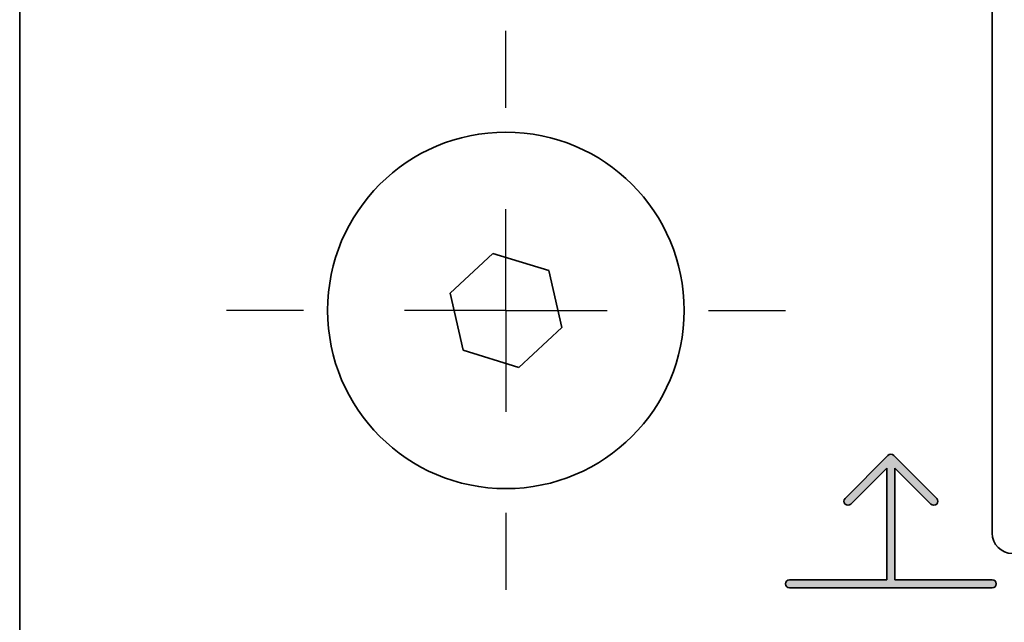
# Model space of a CAD drawing. Units: millimetres. Extents: x 0 to 210, y 0 to 297.
# Drawn here: x 158 to 174, y 200 to 210 of the extents above; entities that cross this region are included whole.
import ezdxf

# ---------------------------------------------------------------- set-up
doc = ezdxf.new("R2010")
doc.units = ezdxf.units.MM
doc.layers.add('CENTERLINE', color=7, linetype='Continuous')
doc.layers.add('DIMENSION', color=7, linetype='Continuous')
doc.styles.add('SLDTEXTSTYLE3', font='TXT', dxfattribs={"width": 0.75})
doc.dimstyles.new('SLDDIMSTYLE0', dxfattribs={"dimtxt": 3.5, "dimasz": 3, "dimexe": 0, "dimexo": 0.0625, "dimgap": 0.875, "dimtad": 1, "dimlfac": 1.5, "dimrnd": 1e-09, "dimzin": 12, "dimdsep": 46, "dimtxsty": 'SLDTEXTSTYLE3', "dimsah": 1, "dimcen": 0.09, "dimadec": 0, "dimazin": 3, "dimtfac": 1, "dimtofl": 0, "dimtmove": 0, "dimatfit": 3, "dimfxl": 1, "dimfrac": 2, "dimtolj": 1, "dimtzin": 12, "dimarcsym": 0})

# ---------------------------------------------------------------- blocks, each defined once
blk = doc.blocks.new('_D_28')
at = {"layer": 'DIMENSION'}
for p, q in [((165.97, 239.622), (189.222, 239.622)), ((188.222, 239.622), (188.222, 200.955))]:
    blk.add_line(p, q, dxfattribs=at)
for points in [[(188.222, 239.622), (187.822, 236.622), (188.622, 236.622)], [(188.222, 200.955), (188.622, 203.955), (187.822, 203.955)]]:
    blk.add_solid(points, dxfattribs=at)
at = {"layer": 'DIMENSION', "insert": (183.711, 217.703), "char_height": 3.5, "attachment_point": 1, "rotation": 90, "style": 'SLDTEXTSTYLE3'}
blk.add_mtext('58', dxfattribs=at)
blk = doc.blocks.new('SW_CENTERMARKSYMBOL_21')
at = {"layer": 'CENTERLINE', "color": 0}
for p, q in [((0, 3.333), (0, 4.6)), ((0, 0), (0, 1.667)), ((-3.333, 0), (-4.6, 0)), ((0, 0), (-1.667, 0)), ((0, 0), (0, -1.667)), ((0, 0), (1.667, 0)), ((3.333, 0), (4.6, 0)), ((0, -3.333), (0, -4.6))]:
    blk.add_line(p, q, dxfattribs=at)

msp = doc.modelspace()

# ---------------------------------------------------------------- hatches: boundary and pattern name
at = {"linetype": 'Continuous'}
h = msp.add_hatch(color=7, dxfattribs=at)
edge = h.paths.add_edge_path(flags=0)
edge.add_line((171.643087, 201.767816), (172.236387, 202.361116))
edge.add_line((172.236387, 202.361116), (172.236387, 200.522064))
edge.add_line((172.236387, 200.522064), (170.636387, 200.522064))
edge.add_arc((170.636387, 200.455397), 0.066667, 90, 270)
edge.add_line((170.636387, 200.38873), (173.96972, 200.38873))
edge.add_arc((173.96972, 200.455397), 0.066667, 270, 450)
edge.add_line((173.96972, 200.522064), (172.36972, 200.522064))
edge.add_line((172.36972, 200.522064), (172.36972, 202.361116))
edge.add_line((172.36972, 202.361116), (172.96302, 201.767816))
edge.add_arc((173.01016, 201.814957), 0.066667, 225, 405)
edge.add_line((173.057301, 201.862097), (172.350194, 202.569204))
edge.add_arc((172.303054, 202.522064), 0.066667, 45, 135)
edge.add_line((172.255913, 202.569204), (171.548806, 201.862097))
edge.add_arc((171.595947, 201.814957), 0.066667, 135, 315)

# ---------------------------------------------------------------- linework, layer by layer
at = {"color": 7, "linetype": 'Continuous', "lineweight": 35}
for p, q in [((157.96972, 90.955397), (157.96972, 231.622066)), ((173.969721, 231.622066), (173.969721, 201.28873)), ((165.04998, 205.238246), (165.754805, 205.893341)), ((165.754805, 205.893341), (166.674545, 205.610489)), ((166.674545, 205.610489), (166.88946, 204.672548)), ((165.264895, 204.300302), (165.04998, 205.238246)), ((166.88946, 204.672548), (166.184635, 204.017453)), ((166.184635, 204.017453), (165.264895, 204.300302)), ((172.255913, 202.569204), (171.548807, 201.862097)), ((172.350194, 202.569204), (173.057301, 201.862097)), ((172.236387, 202.361117), (171.643088, 201.767818)), ((172.236387, 200.522063), (172.236387, 202.361117)), ((172.369721, 200.522063), (172.369721, 202.361117)), ((172.369721, 202.361117), (172.963019, 201.767818)), ((172.236387, 200.522063), (170.636387, 200.522063)), ((173.969721, 200.522063), (172.369721, 200.522063)), ((173.969721, 200.38873), (170.636387, 200.38873))]:
    msp.add_line(p, q, dxfattribs=at)
msp.add_circle((165.96972, 204.955397), 2.933333, dxfattribs=at)
for centre, radius, start, end in [((172.303054, 202.522064), 0.066667, 45, 135), ((171.595947, 201.814957), 0.066667, 135, 315), ((173.01016, 201.814957), 0.066667, 225, 45), ((174.303054, 201.28873), 0.333333, 180, 270), ((170.636387, 200.455397), 0.066667, 90, 270), ((173.96972, 200.455397), 0.066667, 270, 90)]:
    msp.add_arc(centre, radius, start, end, dxfattribs=at)

# ---------------------------------------------------------------- block references
at = {"layer": 'CENTERLINE'}
msp.add_blockref('SW_CENTERMARKSYMBOL_21', (165.96972, 204.955397), dxfattribs=at)

# ---------------------------------------------------------------- dimensions: what is measured, and where the dimension line sits
at = {"layer": 'DIMENSION'}
dim = msp.add_linear_dim(base=(188.222499, 200.955397), p1=(165.96972, 239.622064), p2=(199.303054, 200.955397), angle=90, dimstyle='SLDDIMSTYLE0', dxfattribs=at)
dim.commit()
dim.dimension.update_dxf_attribs({"geometry": '_D_28', "text_midpoint": (188.222499, 220.28873), "dimtype": 160})

doc.saveas('drawing.dxf')
